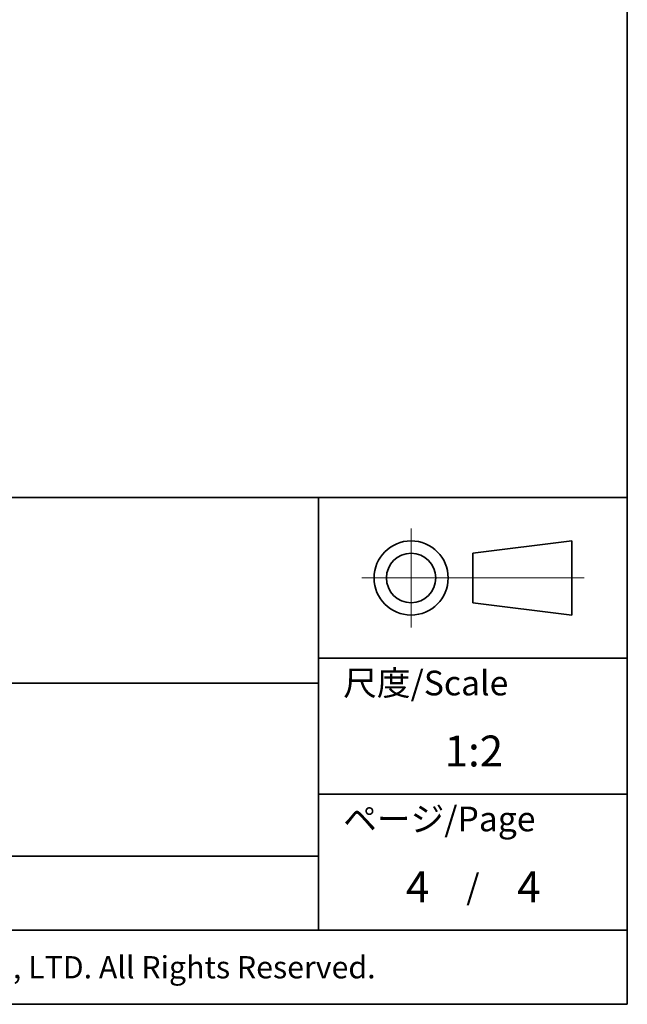
# Model space of a CAD drawing. Units: millimetres. Extents: x 0 to 4331, y 0 to 984.
# Drawn here: x 4233 to 4331, y 0 to 159 of the extents above; entities that cross this region are included whole.
import ezdxf
from ezdxf.enums import TextEntityAlignment as Align

# ---------------------------------------------------------------- set-up
doc = ezdxf.new("R2010")
doc.units = ezdxf.units.MM
doc.header["$LTSCALE"] = 2.5
doc.layers.add('Border (ISO)', color=7, linetype='Continuous', lineweight=35)
doc.layers.add('Title (ISO)', color=7, linetype='Continuous', lineweight=35)
doc.styles.add('Note Text (TK)', font='MS PGothic.ttf')
doc.styles.add('文字スタイル40', font='MS PGothic.ttf')
doc.styles.add('文字スタイル67', font='arial.ttf')

# ---------------------------------------------------------------- blocks, each defined once
blk = doc.blocks.new('図面枠 tk図枠')
at = {"layer": 'Border (ISO)'}
for p in [(405.5, 289), (14.5, 8)]:
    blk.add_line(p, (405.5, 8), dxfattribs=at)
blk = doc.blocks.new('表題欄 tk表題欄')
at = {"layer": 'Title (ISO)'}
for p, q in [((74.709, 245.053), (255.709, 245.053)), ((230.709, 245.053), (230.709, 210.053)), ((255.709, 245.053), (255.709, 204.053)), ((243.209, 240.553), (251.209, 241.553)), ((251.209, 235.553), (251.209, 241.553)), ((243.209, 240.553), (243.209, 236.553)), ((243.209, 236.553), (251.209, 235.553)), ((230.709, 232.053), (255.709, 232.053)), ((74.709, 230.053), (230.709, 230.053)), ((230.709, 221.053), (255.709, 221.053)), ((74.709, 216.053), (230.709, 216.053)), ((255.709, 210.053), (74.709, 210.053)), ((74.709, 204.053), (255.709, 204.053))]:
    blk.add_line(p, q, dxfattribs=at)
at = {"layer": 'Title (ISO)', "color": 4, "linetype": 'Continuous', "lineweight": 18}
for p, q in [((238.209, 242.553), (238.209, 234.553)), ((252.209, 238.553), (234.209, 238.553))]:
    blk.add_line(p, q, dxfattribs=at)
at = {"layer": 'Title (ISO)'}
for radius in [3, 2]:
    blk.add_circle((238.209, 238.553), radius, dxfattribs=at)
at = {"layer": 'Title (ISO)', "color": 1, "char_height": 2, "attachment_point": 4, "line_spacing_factor": 1.5, "style": 'Note Text (TK)'}
for s, insert in [('\\fＭＳ Ｐゴシック|b0|i0;{\\H2.0000;尺度/Scale}', (232.709, 230.053)), ('\\fＭＳ Ｐゴシック|b0|i0;{\\H2.0000;ページ/Page}', (232.709, 219.053))]:
    blk.add_mtext(s, dxfattribs=dict(at, insert=insert))
at = {"layer": 'Title (ISO)', "color": 7, "line_spacing_factor": 1.5, "style": 'Note Text (TK)'}
for s, insert, char_height, attachment_point in [('\\fＭＳ Ｐゴシック|b0|i0;{\\H2.0000;/}', (243.209, 213.553), 2, 5), ('\\fMS PGothic|b0|i0;{\\H1.8000;本図面の著作権は株式会社タカチ電機工業に帰属します。 / Copyright (C)\xa0 TAKACHI ELECTRONICS ENCLOSURE CO., LTD. All Rights Reserved.}', (77.709, 207.053), 1.8, 4)]:
    blk.add_mtext(s, dxfattribs=dict(at, insert=insert, char_height=char_height, attachment_point=attachment_point))
at = {"layer": 'Title (ISO)', "color": 7}
for tag, p, height, style in [('<品名>_001', (157.524, 236.718), 2.5, 'Note Text (TK)'), ('<Title>_001', (157.493, 231.569), 2, '文字スタイル67'), ('<尺度>_001', (240.922, 223.303), 2.5, 'Note Text (TK)'), ('<総ページ数>_001', (246.793, 212.303), 2.5, 'Note Text (TK)'), ('<部品サイズ>_001', (100.661, 211.81), 2.5, 'Note Text (TK)'), ('作成日_001', (175.618, 211.781), 2.5, 'Note Text (TK)'), ('<ページ_No.>_001', (237.793, 212.303), 2.5, 'Note Text (TK)')]:
    blk.add_attdef(tag, p, '', height=height, dxfattribs=dict(at, style=style))
at = {"layer": 'Title (ISO)', "color": 7, "style": '文字スタイル40'}
blk.add_attdef('<型番>', text='', height=3, dxfattribs=at).set_placement((157.709, 221.553), align=Align.MIDDLE_LEFT)

msp = doc.modelspace()

# ---------------------------------------------------------------- block references
at = {"xscale": 2, "yscale": 2, "zscale": 2}
msp.add_blockref('図面枠 tk図枠', (3520, -16), dxfattribs=at)
ref = msp.add_blockref('表題欄 tk表題欄', (3819.5824, -408.1055), dxfattribs=dict(xscale=2, yscale=2, zscale=2))
ref.add_attrib('<尺度>_001', '1:2', (4301.4261, 38.5), dxfattribs={"layer": 'Title (ISO)', "color": 7, "height": 5, "style": 'Note Text (TK)'})
ref.add_attrib('<ページ_No.>_001', '4', (4295.1676, 16.5), dxfattribs={"layer": 'Title (ISO)', "color": 7, "height": 5, "style": 'Note Text (TK)'})
ref.add_attrib('<総ページ数>_001', '4', (4313.1676, 16.5), dxfattribs={"layer": 'Title (ISO)', "color": 7, "height": 5, "style": 'Note Text (TK)'})

doc.saveas('drawing.dxf')
